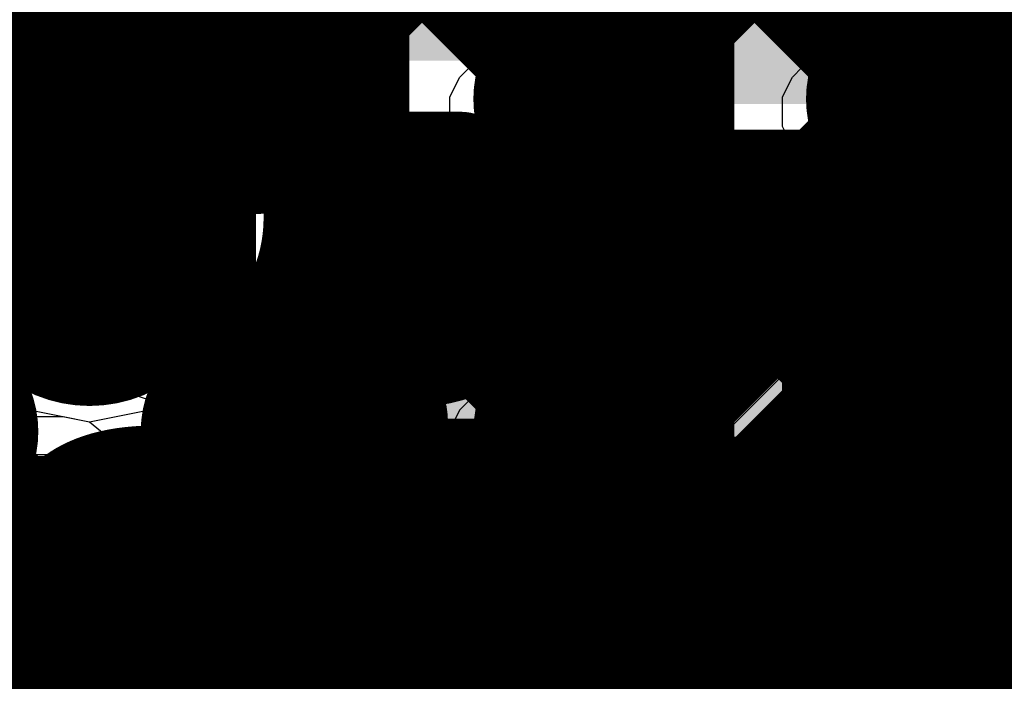
# Model space of a CAD drawing. Units: millimetres. Extents: x -1 to 151, y -3 to 70.
# Drawn here: x 89 to 91, y 23 to 25 of the extents above; entities that cross this region are included whole.
import ezdxf

# ---------------------------------------------------------------- set-up
doc = ezdxf.new("R2010")
doc.units = ezdxf.units.MM
for name, color, linetype in [('BottomLayer', 5, 'Continuous'), ('BottomPaste', 16, 'Continuous'), ('BottomSolder', 6, 'Continuous'), ('ConnectLayer', 7, 'Continuous'), ('InternalPlane1', 76, 'Continuous'), ('InternalPlane2', 16, 'Continuous'), ('Mechanical13', 56, 'Continuous'), ('Mechanical15', 56, 'Continuous'), ('Mechanical46', 56, 'Continuous'), ('MidLayer1', 16, 'Continuous'), ('MidLayer2', 76, 'Continuous'), ('MultiLayer', 9, 'Continuous'), ('TopLayer', 1, 'Continuous'), ('TopOverlay', 2, 'Continuous'), ('TopPaste', 8, 'Continuous'), ('TopSolder', 216, 'Continuous'), ('ViaHoleLayer', 16, 'Continuous')]:
    doc.layers.add(name, color=color, linetype=linetype)

# ---------------------------------------------------------------- blocks, each defined once
blk = doc.blocks.new('BGA418_14R00X14R00X1R24_B_38')
at = {"layer": 'BottomLayer', "const_width": 0.1499997}
for points in [[(-2.02500738, 1.9500088, 1), (-1.87501022, 1.9500088, 1)], [(-1.37499598, 1.9500088, 1), (-1.22499882, 1.9500088, 1)], [(-0.72500998, 1.9500088, 1), (-0.57501282, 1.9500088, 1)], [(-2.02500738, 1.2999974, 1), (-1.87501022, 1.2999974, 1)], [(-1.37499598, 1.2999974, 1), (-1.22499882, 1.2999974, 1)], [(-0.72500998, 1.2999974, 1), (-0.57501282, 1.2999974, 1)]]:
    blk.add_lwpolyline(points, format="xyb", close=True, dxfattribs=at)
at = {"layer": 'BottomPaste', "const_width": 0.1499997}
for points in [[(-2.02500738, 1.9500088, 1), (-1.87501022, 1.9500088, 1)], [(-1.37499598, 1.9500088, 1), (-1.22499882, 1.9500088, 1)], [(-0.72500998, 1.9500088, 1), (-0.57501282, 1.9500088, 1)], [(-2.02500738, 1.2999974, 1), (-1.87501022, 1.2999974, 1)], [(-1.37499598, 1.2999974, 1), (-1.22499882, 1.2999974, 1)], [(-0.72500998, 1.2999974, 1), (-0.57501282, 1.2999974, 1)]]:
    blk.add_lwpolyline(points, format="xyb", close=True, dxfattribs=at)
at = {"layer": 'BottomSolder', "const_width": 0.22500082}
for points in [[(-2.06250794, 2.5999948, 1), (-1.83750966, 2.5999948, 1)], [(-1.41249654, 2.5999948, 1), (-1.18749826, 2.5999948, 1)], [(-0.76251054, 2.5999948, 1), (-0.53751226, 2.5999948, 1)], [(-0.11249914, 2.5999948, 1), (0.11249914, 2.5999948, 1)], [(-2.06250794, 1.9500088, 1), (-1.83750966, 1.9500088, 1)], [(-1.41249654, 1.9500088, 1), (-1.18749826, 1.9500088, 1)], [(-0.76251054, 1.9500088, 1), (-0.53751226, 1.9500088, 1)], [(-0.11249914, 1.9500088, 1), (0.11249914, 1.9500088, 1)], [(-2.06250794, 1.2999974, 1), (-1.83750966, 1.2999974, 1)], [(-1.41249654, 1.2999974, 1), (-1.18749826, 1.2999974, 1)], [(-0.76251054, 1.2999974, 1), (-0.53751226, 1.2999974, 1)], [(-0.11249914, 1.2999974, 1), (0.11249914, 1.2999974, 1)]]:
    blk.add_lwpolyline(points, format="xyb", close=True, dxfattribs=at)
at = {"layer": 'Mechanical46'}
for p, q in [((-0.51457352, 2.35601256), (-0.51457352, 2.7623262)), ((-0.23402544, 2.35601256), (-0.23402544, 2.7623262)), ((-0.33076642, 2.43340636), (-0.29206952, 2.41405918)), ((-0.29206952, 2.41405918), (-0.23402544, 2.35601256)), ((-0.6500113999999999, 2.35601256), (-0.37913564, 2.35601256)), ((-1.9673062, 1.86856116), (-2.16078816, 2.2748748)), ((-1.9500088, 1.86856116), (-1.9500088, 2.2748748)), ((-1.81457092, 2.06204312), (-1.67913304, 2.2748748)), ((-1.49145498, 2.2748748), (-1.54949906, 2.25552762)), ((-1.41406118, 2.2748748), (-1.49145498, 2.2748748)), ((-1.3560171, 2.25552762), (-1.41406118, 2.2748748)), ((-1.2999974, 1.86856116), (-1.2999974, 2.2748748)), ((-1.16455952, 2.06204312), (-1.02912164, 2.2748748)), ((-0.8414435800000001, 2.2748748), (-0.8994876599999999, 2.25552762)), ((-0.8027466799999999, 2.2748748), (-0.8414435800000001, 2.2748748)), ((-0.7447026, 2.25552762), (-0.8027466799999999, 2.2748748)), ((-1.54949906, 2.25552762), (-1.56884878, 2.2361779)), ((-1.33666992, 2.2361779), (-1.3560171, 2.25552762)), ((-0.8994876599999999, 2.25552762), (-0.9188373799999999, 2.21683072)), ((-0.7060057, 2.197481), (-0.7447026, 2.25552762)), ((-1.56884878, 2.2361779), (-1.58819596, 2.197481)), ((-1.3173202, 2.197481), (-1.33666992, 2.2361779)), ((-1.58819596, 2.197481), (-1.58819596, 2.13943692)), ((-1.3173202, 2.13943692), (-1.3173202, 2.197481)), ((-0.6866585199999999, 2.10074002), (-0.7060057, 2.197481)), ((-1.58819596, 2.13943692), (-1.56884878, 2.10074002)), ((-1.33666992, 2.10074002), (-1.3173202, 2.13943692)), ((-0.8220964, 2.12008974), (-0.88014048, 2.10074002)), ((-0.8027466799999999, 2.12008974), (-0.8220964, 2.12008974)), ((-0.7447026, 2.10074002), (-0.8027466799999999, 2.12008974)), ((-1.56884878, 2.10074002), (-1.53015188, 2.06204312)), ((-1.37536428, 2.06204312), (-1.33666992, 2.10074002)), ((-0.88014048, 2.10074002), (-0.9188373799999999, 2.06204312)), ((-0.7060057, 2.06204312), (-0.7447026, 2.10074002)), ((-0.6866585199999999, 2.00399904), (-0.6866585199999999, 2.10074002)), ((-0.6500113999999999, 1.70600116), (-0.6500113999999999, 2.1123148)), ((-0.51457352, 1.89948312), (-0.37913564, 2.1123148)), ((-0.19145758, 1.70600116), (-0.19145758, 2.1123148)), ((-1.77587402, 2.06204312), (-1.9500088, 2.06204312)), ((-1.71782994, 2.04269594), (-1.77587402, 2.06204312)), ((-1.53015188, 2.06204312), (-1.4721078, 2.04269594)), ((-1.4334109, 2.04269594), (-1.37536428, 2.06204312)), ((-1.12586262, 2.06204312), (-1.2999974, 2.06204312)), ((-1.06781854, 2.04269594), (-1.12586262, 2.06204312)), ((-0.9188373799999999, 2.06204312), (-0.93818456, 2.00399904)), ((-0.6866585199999999, 2.00399904), (-0.7060057, 2.06204312)), ((-1.69848276, 2.02334876), (-1.71782994, 2.04269594)), ((-1.51080216, 2.02334876), (-1.4334109, 2.04269594)), ((-1.4721078, 2.04269594), (-1.394714, 2.02334876)), ((-1.04847136, 2.02334876), (-1.06781854, 2.04269594)), ((-1.67913304, 1.98465186), (-1.69848276, 2.02334876)), ((-1.54949906, 2.00399904), (-1.51080216, 2.02334876)), ((-1.394714, 2.02334876), (-1.3560171, 2.00399904)), ((-1.02912164, 1.98465186), (-1.04847136, 2.02334876)), ((-1.56884878, 1.96530214), (-1.54949906, 2.00399904)), ((-1.3560171, 2.00399904), (-1.33666992, 1.96530214)), ((-0.93818456, 2.00399904), (-0.93818456, 1.98465186)), ((-0.7060057, 1.92660778), (-0.6866585199999999, 2.00399904)), ((-1.67913304, 1.94595496), (-1.67913304, 1.98465186)), ((-1.02912164, 1.94595496), (-1.02912164, 1.98465186)), ((-0.93818456, 1.98465186), (-0.9188373799999999, 1.92660778)), ((-1.56884878, 1.92660778), (-1.56884878, 1.96530214)), ((-1.33666992, 1.96530214), (-1.33666992, 1.92660778)), ((-1.69848276, 1.90725806), (-1.67913304, 1.94595496)), ((-1.04847136, 1.90725806), (-1.02912164, 1.94595496)), ((-1.54949906, 1.88791088), (-1.56884878, 1.92660778)), ((-1.33666992, 1.92660778), (-1.3560171, 1.88791088)), ((-0.9188373799999999, 1.92660778), (-0.88014048, 1.88791088)), ((-0.7447026, 1.88791088), (-0.7060057, 1.92660778)), ((-1.71782994, 1.88791088), (-1.69848276, 1.90725806)), ((-1.06781854, 1.88791088), (-1.04847136, 1.90725806)), ((-1.77587402, 1.86856116), (-1.71782994, 1.88791088)), ((-1.49145498, 1.86856116), (-1.54949906, 1.88791088)), ((-1.3560171, 1.88791088), (-1.41406118, 1.86856116)), ((-1.12586262, 1.86856116), (-1.06781854, 1.88791088)), ((-0.88014048, 1.88791088), (-0.8220964, 1.86856116)), ((-0.8027466799999999, 1.86856116), (-0.7447026, 1.88791088)), ((-0.47587662, 1.89948312), (-0.6500113999999999, 1.89948312)), ((-0.4178325399999999, 1.88013594), (-0.47587662, 1.89948312)), ((-2.23818196, 1.86856116), (-1.9673062, 1.86856116)), ((-1.9500088, 1.86856116), (-1.77587402, 1.86856116)), ((-1.41406118, 1.86856116), (-1.49145498, 1.86856116)), ((-1.2999974, 1.86856116), (-1.12586262, 1.86856116)), ((-0.8220964, 1.86856116), (-0.8027466799999999, 1.86856116)), ((-0.39848536, 1.86078876), (-0.4178325399999999, 1.88013594)), ((-0.37913564, 1.82209186), (-0.39848536, 1.86078876)), ((-0.37913564, 1.78339496), (-0.37913564, 1.82209186)), ((-0.39848536, 1.74469806), (-0.37913564, 1.78339496)), ((-0.28819856, 1.78339496), (-0.24950166, 1.76404778)), ((-0.24950166, 1.76404778), (-0.19145758, 1.70600116)), ((-0.4178325399999999, 1.72535088), (-0.39848536, 1.74469806)), ((-0.47587662, 1.70600116), (-0.4178325399999999, 1.72535088)), ((-0.6500113999999999, 1.70600116), (-0.47587662, 1.70600116)), ((-1.9673062, 1.21857516), (-2.16078816, 1.6248888)), ((-1.9500088, 1.21857516), (-1.9500088, 1.6248888)), ((-1.49145498, 1.6248888), (-1.54949906, 1.60554162)), ((-1.41406118, 1.6248888), (-1.49145498, 1.6248888)), ((-1.3560171, 1.60554162), (-1.41406118, 1.6248888)), ((-1.2999974, 1.21857516), (-1.2999974, 1.6248888)), ((-0.8414435800000001, 1.6248888), (-0.8994876599999999, 1.60554162)), ((-0.8027466799999999, 1.6248888), (-0.8414435800000001, 1.6248888)), ((-0.7447026, 1.60554162), (-0.8027466799999999, 1.6248888)), ((-1.54949906, 1.60554162), (-1.56884878, 1.5861919)), ((-1.33666992, 1.5861919), (-1.3560171, 1.60554162)), ((-0.8994876599999999, 1.60554162), (-0.9188373799999999, 1.56684472)), ((-0.7060057, 1.547495), (-0.7447026, 1.60554162)), ((-1.56884878, 1.5861919), (-1.58819596, 1.547495)), ((-1.3173202, 1.547495), (-1.33666992, 1.5861919)), ((-1.58819596, 1.547495), (-1.58819596, 1.48945092)), ((-1.3173202, 1.48945092), (-1.3173202, 1.547495)), ((-0.6866585199999999, 1.45075402), (-0.7060057, 1.547495)), ((-1.58819596, 1.48945092), (-1.56884878, 1.45075402)), ((-1.33666992, 1.45075402), (-1.3173202, 1.48945092)), ((-0.8220964, 1.47010374), (-0.88014048, 1.45075402)), ((-0.8027466799999999, 1.47010374), (-0.8220964, 1.47010374)), ((-0.7447026, 1.45075402), (-0.8027466799999999, 1.47010374)), ((-0.6500113999999999, 1.05601516), (-0.6500113999999999, 1.4623288)), ((-0.19145758, 1.05601516), (-0.19145758, 1.4623288)), ((-1.56884878, 1.45075402), (-1.53015188, 1.41205712)), ((-1.37536428, 1.41205712), (-1.33666992, 1.45075402)), ((-0.88014048, 1.45075402), (-0.9188373799999999, 1.41205712)), ((-0.7060057, 1.41205712), (-0.7447026, 1.45075402)), ((-0.6866585199999999, 1.35401304), (-0.6866585199999999, 1.45075402)), ((-1.9500088, 1.43140684), (-1.77587402, 1.43140684)), ((-1.77587402, 1.43140684), (-1.71782994, 1.41205712)), ((-1.2999974, 1.43140684), (-1.12586262, 1.43140684)), ((-1.12586262, 1.43140684), (-1.06781854, 1.41205712)), ((-1.71782994, 1.41205712), (-1.69848276, 1.39270994)), ((-1.53015188, 1.41205712), (-1.4721078, 1.39270994)), ((-1.4334109, 1.39270994), (-1.37536428, 1.41205712)), ((-1.06781854, 1.41205712), (-1.04847136, 1.39270994)), ((-0.9188373799999999, 1.41205712), (-0.93818456, 1.35401304)), ((-0.6866585199999999, 1.35401304), (-0.7060057, 1.41205712)), ((-1.69848276, 1.39270994), (-1.67913304, 1.35401304)), ((-1.51080216, 1.37336276), (-1.4334109, 1.39270994)), ((-1.4721078, 1.39270994), (-1.394714, 1.37336276)), ((-1.04847136, 1.39270994), (-1.02912164, 1.35401304)), ((-1.54949906, 1.35401304), (-1.51080216, 1.37336276)), ((-1.394714, 1.37336276), (-1.3560171, 1.35401304)), ((-1.67913304, 1.35401304), (-1.67913304, 1.29596896)), ((-1.56884878, 1.31531614), (-1.54949906, 1.35401304)), ((-1.3560171, 1.35401304), (-1.33666992, 1.31531614)), ((-1.02912164, 1.35401304), (-1.02912164, 1.29596896)), ((-0.93818456, 1.35401304), (-0.93818456, 1.33466586)), ((-0.7060057, 1.27662178), (-0.6866585199999999, 1.35401304)), ((-0.93818456, 1.33466586), (-0.9188373799999999, 1.27662178)), ((-1.56884878, 1.27662178), (-1.56884878, 1.31531614)), ((-1.33666992, 1.31531614), (-1.33666992, 1.27662178)), ((-1.67913304, 1.29596896), (-1.69848276, 1.25727206)), ((-1.02912164, 1.29596896), (-1.04847136, 1.25727206)), ((-1.54949906, 1.23792488), (-1.56884878, 1.27662178)), ((-1.33666992, 1.27662178), (-1.3560171, 1.23792488)), ((-0.9188373799999999, 1.27662178), (-0.88014048, 1.23792488)), ((-0.7447026, 1.23792488), (-0.7060057, 1.27662178)), ((-1.69848276, 1.25727206), (-1.71782994, 1.23792488)), ((-1.04847136, 1.25727206), (-1.06781854, 1.23792488)), ((-0.6500113999999999, 1.26884684), (-0.47587662, 1.26884684)), ((-0.47587662, 1.26884684), (-0.4178325399999999, 1.24949712)), ((-1.71782994, 1.23792488), (-1.77587402, 1.21857516)), ((-1.49145498, 1.21857516), (-1.54949906, 1.23792488)), ((-1.3560171, 1.23792488), (-1.41406118, 1.21857516)), ((-1.06781854, 1.23792488), (-1.12586262, 1.21857516)), ((-0.88014048, 1.23792488), (-0.8220964, 1.21857516)), ((-0.8027466799999999, 1.21857516), (-0.7447026, 1.23792488)), ((-0.4178325399999999, 1.24949712), (-0.39848536, 1.23014994)), ((-2.23818196, 1.21857516), (-1.9673062, 1.21857516)), ((-1.77587402, 1.21857516), (-1.9500088, 1.21857516)), ((-1.41406118, 1.21857516), (-1.49145498, 1.21857516)), ((-1.12586262, 1.21857516), (-1.2999974, 1.21857516)), ((-0.8220964, 1.21857516), (-0.8027466799999999, 1.21857516)), ((-0.39848536, 1.23014994), (-0.37913564, 1.19145304)), ((-0.37913564, 1.19145304), (-0.37913564, 1.13340896))]:
    blk.add_line(p, q, dxfattribs=at)
blk = doc.blocks.new('CAPC1005X_219')
at = {"layer": 'Mechanical13', "const_width": 0.0999998}
for points in [[(0.55000144, 0.30000194), (-0.5499989, 0.30000194)], [(-0.5499989, -0.29999686), (-0.5499989, 0.30000194)], [(0.55000144, -0.29999686), (0.55000144, 0.30000194)], [(0.55000144, -0.29999686), (-0.5499989, -0.29999686)]]:
    blk.add_lwpolyline(points, dxfattribs=at)
at = {"layer": 'Mechanical13', "const_width": 0.0499999}
for points in [[(-0.57499758, 0.30000194, 1), (-0.52500022, 0.30000194, 1)], [(-0.57499758, 0.30000194, 1), (-0.52500022, 0.30000194, 1)], [(0.52500276, 0.30000194, 1), (0.57500012, 0.30000194, 1)], [(0.52500276, 0.30000194, 1), (0.57500012, 0.30000194, 1)], [(-0.57499758, -0.29999686, 1), (-0.52500022, -0.29999686, 1)], [(-0.57499758, -0.29999686, 1), (-0.52500022, -0.29999686, 1)], [(0.52500276, -0.29999686, 1), (0.57500012, -0.29999686, 1)], [(0.52500276, -0.29999686, 1), (0.57500012, -0.29999686, 1)]]:
    blk.add_lwpolyline(points, format="xyb", close=True, dxfattribs=at)
at = {"layer": 'Mechanical15', "const_width": 0.0999998}
for points in [[(0.90000074, 0.35000184), (-0.8999982, 0.35000184)], [(-0.8999982, -0.34999676), (-0.8999982, 0.35000184)], [(0.90000074, -0.34999676), (0.90000074, 0.35000184)], [(0, -0.29999686), (0, 0.30000194)], [(0.30000194, 2.54e-06), (-0.2999994, 2.54e-06)], [(0.90000074, -0.34999676), (-0.8999982, -0.34999676)]]:
    blk.add_lwpolyline(points, dxfattribs=at)
at = {"layer": 'Mechanical15', "const_width": 0.0499999}
for points in [[(-0.9249968799999999, 0.35000184, 1), (-0.87499952, 0.35000184, 1)], [(-0.9249968799999999, 0.35000184, 1), (-0.87499952, 0.35000184, 1)], [(0.8750020599999999, 0.35000184, 1), (0.9249994199999999, 0.35000184, 1)], [(0.8750020599999999, 0.35000184, 1), (0.9249994199999999, 0.35000184, 1)], [(-0.02499868, 0.30000194, 1), (0.02499868, 0.30000194, 1)], [(-0.32499808, 2.54e-06, 1), (-0.27500072, 2.54e-06, 1)], [(0.27500326, 2.54e-06, 1), (0.32500062, 2.54e-06, 1)], [(-0.02499868, -0.29999686, 1), (0.02499868, -0.29999686, 1)], [(-0.9249968799999999, -0.34999676, 1), (-0.87499952, -0.34999676, 1)], [(-0.9249968799999999, -0.34999676, 1), (-0.87499952, -0.34999676, 1)], [(0.8750020599999999, -0.34999676, 1), (0.9249994199999999, -0.34999676, 1)], [(0.8750020599999999, -0.34999676, 1), (0.9249994199999999, -0.34999676, 1)]]:
    blk.add_lwpolyline(points, format="xyb", close=True, dxfattribs=at)
at = {"layer": 'TopLayer'}
for points in [[(-0.2499995, -0.2499995), (-0.2499995, 0.2499995), (-0.7499985, -0.2499995), (-0.7499985, 0.2499995)], [(0.7499985, -0.2499995), (0.7499985, 0.2499995), (0.2499995, -0.2499995), (0.2499995, 0.2499995)]]:
    blk.add_solid(points, dxfattribs=at)
at = {"layer": 'TopOverlay', "const_width": 0.1999996}
blk.add_lwpolyline([(0, -0.1499997), (0, 0.1499997)], dxfattribs=at)
at = {"layer": 'TopOverlay', "const_width": 0.0999998}
for points in [[(-0.0499999, 0.1499997, 1), (0.0499999, 0.1499997, 1)], [(-0.0499999, -0.1499997, 1), (0.0499999, -0.1499997, 1)]]:
    blk.add_lwpolyline(points, format="xyb", close=True, dxfattribs=at)
at = {"layer": 'TopPaste'}
for points in [[(-0.2499995, -0.2499995), (-0.2499995, 0.2499995), (-0.7499985, -0.2499995), (-0.7499985, 0.2499995)], [(0.7499985, -0.2499995), (0.7499985, 0.2499995), (0.2499995, -0.2499995), (0.2499995, 0.2499995)]]:
    blk.add_solid(points, dxfattribs=at)
at = {"layer": 'TopSolder'}
for points in [[(-0.1999996, -0.2999994), (-0.1999996, 0.2999994), (-0.7999984, -0.2999994), (-0.7999984, 0.2999994)], [(0.7999984, -0.2999994), (0.7999984, 0.2999994), (0.1999996, -0.2999994), (0.1999996, 0.2999994)]]:
    blk.add_solid(points, dxfattribs=at)
blk = doc.blocks.new('CAPC1207L_220')
at = {"layer": 'Mechanical13', "const_width": 0.0999998}
for points in [[(0.55000144, 0.30000194), (-0.5499989, 0.30000194)], [(-0.5499989, -0.29999686), (-0.5499989, 0.30000194)], [(0.55000144, -0.29999686), (0.55000144, 0.30000194)], [(0.55000144, -0.29999686), (-0.5499989, -0.29999686)]]:
    blk.add_lwpolyline(points, dxfattribs=at)
at = {"layer": 'Mechanical13', "const_width": 0.0499999}
for points in [[(-0.57499758, 0.30000194, 1), (-0.52500022, 0.30000194, 1)], [(-0.57499758, 0.30000194, 1), (-0.52500022, 0.30000194, 1)], [(0.52500276, 0.30000194, 1), (0.57500012, 0.30000194, 1)], [(0.52500276, 0.30000194, 1), (0.57500012, 0.30000194, 1)], [(-0.57499758, -0.29999686, 1), (-0.52500022, -0.29999686, 1)], [(-0.57499758, -0.29999686, 1), (-0.52500022, -0.29999686, 1)], [(0.52500276, -0.29999686, 1), (0.57500012, -0.29999686, 1)], [(0.52500276, -0.29999686, 1), (0.57500012, -0.29999686, 1)]]:
    blk.add_lwpolyline(points, format="xyb", close=True, dxfattribs=at)
at = {"layer": 'Mechanical15', "const_width": 0.0999998}
for points in [[(0.90000074, 0.4499991), (-0.8999982, 0.4499991)], [(-0.8999982, -0.4499991), (-0.8999982, 0.4499991)], [(0.90000074, -0.4499991), (0.90000074, 0.4499991)], [(0, -0.29999686), (0, 0.30000194)], [(0.30000194, 2.54e-06), (-0.2999994, 2.54e-06)], [(0.90000074, -0.4499991), (-0.8999982, -0.4499991)]]:
    blk.add_lwpolyline(points, dxfattribs=at)
at = {"layer": 'Mechanical15', "const_width": 0.0499999}
for points in [[(-0.9249968799999999, 0.4499991, 1), (-0.87499952, 0.4499991, 1)], [(-0.9249968799999999, 0.4499991, 1), (-0.87499952, 0.4499991, 1)], [(0.8750020599999999, 0.4499991, 1), (0.9249994199999999, 0.4499991, 1)], [(0.8750020599999999, 0.4499991, 1), (0.9249994199999999, 0.4499991, 1)], [(-0.02499868, 0.30000194, 1), (0.02499868, 0.30000194, 1)], [(-0.32499808, 2.54e-06, 1), (-0.27500072, 2.54e-06, 1)], [(0.27500326, 2.54e-06, 1), (0.32500062, 2.54e-06, 1)], [(-0.02499868, -0.29999686, 1), (0.02499868, -0.29999686, 1)], [(-0.9249968799999999, -0.4499991, 1), (-0.87499952, -0.4499991, 1)], [(-0.9249968799999999, -0.4499991, 1), (-0.87499952, -0.4499991, 1)], [(0.8750020599999999, -0.4499991, 1), (0.9249994199999999, -0.4499991, 1)], [(0.8750020599999999, -0.4499991, 1), (0.9249994199999999, -0.4499991, 1)]]:
    blk.add_lwpolyline(points, format="xyb", close=True, dxfattribs=at)
at = {"layer": 'TopLayer'}
for points in [[(-0.1999996, -0.34999676), (-0.1999996, 0.35000184), (-0.7999984, -0.34999676), (-0.7999984, 0.35000184)], [(0.8000009399999999, -0.34999676), (0.8000009399999999, 0.35000184), (0.20000214, -0.34999676), (0.20000214, 0.35000184)]]:
    blk.add_solid(points, dxfattribs=at)
at = {"layer": 'TopOverlay', "const_width": 0.1999996}
blk.add_lwpolyline([(0, -0.29999686), (0, 0.30000194)], dxfattribs=at)
at = {"layer": 'TopOverlay', "const_width": 0.0999998}
for points in [[(-0.0499999, 0.30000194, 1), (0.0499999, 0.30000194, 1)], [(-0.0499999, -0.29999686, 1), (0.0499999, -0.29999686, 1)]]:
    blk.add_lwpolyline(points, format="xyb", close=True, dxfattribs=at)
at = {"layer": 'TopPaste'}
for points in [[(-0.1999996, -0.34999676), (-0.1999996, 0.35000184), (-0.7999984, -0.34999676), (-0.7999984, 0.35000184)], [(0.8000009399999999, -0.34999676), (0.8000009399999999, 0.35000184), (0.20000214, -0.34999676), (0.20000214, 0.35000184)]]:
    blk.add_solid(points, dxfattribs=at)
at = {"layer": 'TopSolder'}
for points in [[(-0.1499997, -0.3999966599999999), (-0.1499997, 0.40000174), (-0.8499983, -0.3999966599999999), (-0.8499983, 0.40000174)], [(0.8500008399999999, -0.3999966599999999), (0.8500008399999999, 0.40000174), (0.15000224, -0.3999966599999999), (0.15000224, 0.40000174)]]:
    blk.add_solid(points, dxfattribs=at)

msp = doc.modelspace()

# ---------------------------------------------------------------- linework, layer by layer
at = {"layer": 'BottomLayer'}
for points, const_width in [([(89.06455136, 24.8603389, 1), (89.26455096, 24.8603389, 1)], 0.1999996), ([(89.4270627, 24.5353459, 1), (89.55206118, 24.5353459, 1)], 0.12499848), ([(89.4270627, 24.5353459, 1), (89.55206118, 24.5353459, 1)], 0.12499848), ([(89.42716429999999, 24.5353459, 1), (89.55216277999999, 24.5353459, 1)], 0.12499848), ([(89.42752498, 24.5350157, 1), (89.55252346, 24.5350157, 1)], 0.12499848), ([(89.42752498, 24.53500046, 1), (89.55252346, 24.53500046, 1)], 0.12499848), ([(89.42752498, 24.53500046, 1), (89.55252346, 24.53500046, 1)], 0.12499848), ([(90.0764899, 24.5353459, 1), (90.20148838, 24.5353459, 1)], 0.12499848), ([(90.0764899, 24.5353459, 1), (90.20148838, 24.5353459, 1)], 0.12499848), ([(90.07707409999999, 24.5353459, 1), (90.20207257999999, 24.5353459, 1)], 0.12499848), ([(90.07707409999999, 24.5353459, 1), (90.20207257999999, 24.5353459, 1)], 0.12499848), ([(90.07712744, 24.53539924, 1), (90.20212592, 24.53539924, 1)], 0.12499848), ([(90.07712744, 24.53539924, 1), (90.20212592, 24.53539924, 1)], 0.12499848), ([(90.07712744, 24.53539924, 1), (90.20212592, 24.53539924, 1)], 0.12499848), ([(90.07712744, 24.53539924, 1), (90.20212592, 24.53539924, 1)], 0.12499848), ([(90.07751097999999, 24.5350157, 1), (90.20250945999999, 24.5350157, 1)], 0.12499848), ([(90.07751097999999, 24.5350157, 1), (90.20250945999999, 24.5350157, 1)], 0.12499848), ([(90.07751097999999, 24.53488362, 1), (90.20250945999999, 24.53488362, 1)], 0.12499848), ([(90.07751097999999, 24.53488362, 1), (90.20250945999999, 24.53488362, 1)], 0.12499848), ([(90.7270347, 24.5353967, 1), (90.85203318, 24.5353967, 1)], 0.12499848), ([(90.72706009999999, 24.5353459, 1), (90.85205857999999, 24.5353459, 1)], 0.12499848), ([(90.72706009999999, 24.5353459, 1), (90.85205857999999, 24.5353459, 1)], 0.12499848), ([(90.72706009999999, 24.5353459, 1), (90.85205857999999, 24.5353459, 1)], 0.12499848), ([(90.7271109, 24.5353967, 1), (90.85210938, 24.5353967, 1)], 0.12499848), ([(90.7271109, 24.5353967, 1), (90.85210938, 24.5353967, 1)], 0.12499848), ([(90.7271109, 24.5353967, 1), (90.85210938, 24.5353967, 1)], 0.12499848), ([(90.7271109, 24.5353967, 1), (90.85210938, 24.5353967, 1)], 0.12499848), ([(89.06501364, 24.2100227, 1), (89.26501323999999, 24.2100227, 1)], 0.1999996), ([(89.71545429999999, 24.20977886, 1), (89.9154539, 24.20977886, 1)], 0.1999996), ([(91.01709254, 24.2079145, 1), (91.21709213999999, 24.2079145, 1)], 0.1999996), ([(89.10251419999999, 24.2100227, 1), (89.22751267999999, 24.2100227, 1)], 0.12499848), ([(89.75182709999999, 24.2106831, 1), (89.87682557999999, 24.2106831, 1)], 0.12499848), ([(89.75182709999999, 24.2106831, 1), (89.87682557999999, 24.2106831, 1)], 0.12499848), ([(89.75182709999999, 24.2100989, 1), (89.87682557999999, 24.2100989, 1)], 0.12499848), ([(89.75182709999999, 24.2100989, 1), (89.87682557999999, 24.2100989, 1)], 0.12499848), ([(89.75183471999999, 24.21069072, 1), (89.8768332, 24.21069072, 1)], 0.12499848), ([(89.75183471999999, 24.21069072, 1), (89.8768332, 24.21069072, 1)], 0.12499848), ([(89.75183471999999, 24.21069072, 1), (89.8768332, 24.21069072, 1)], 0.12499848), ([(89.75183471999999, 24.21069072, 1), (89.8768332, 24.21069072, 1)], 0.12499848), ([(90.4020544, 24.2103402, 1), (90.52705288, 24.2103402, 1)], 0.12499848), ([(90.4020544, 24.2103402, 1), (90.52705288, 24.2103402, 1)], 0.12499848), ([(90.4020544, 24.2103402, 1), (90.52705288, 24.2103402, 1)], 0.12499848), ([(90.4020544, 24.2103402, 1), (90.52705288, 24.2103402, 1)], 0.12499848), ([(89.42648611999999, 23.8855504, 1), (89.5514846, 23.8855504, 1)], 0.12499848), ([(89.42688236, 23.88515416, 1), (89.55188084, 23.88515416, 1)], 0.12499848), ([(89.42688236, 23.88515416, 1), (89.55188084, 23.88515416, 1)], 0.12499848), ([(89.42688236, 23.88515416, 1), (89.55188084, 23.88515416, 1)], 0.12499848), ([(89.42688236, 23.88515416, 1), (89.55188084, 23.88515416, 1)], 0.12499848), ([(89.42716429999999, 23.8853345, 1), (89.55216277999999, 23.8853345, 1)], 0.12499848), ([(90.07704869999999, 23.8853345, 1), (90.20204718, 23.8853345, 1)], 0.12499848), ([(90.07704869999999, 23.8853345, 1), (90.20204718, 23.8853345, 1)], 0.12499848), ([(90.07712489999999, 23.8853345, 1), (90.20212337999999, 23.8853345, 1)], 0.12499848), ([(90.07712489999999, 23.8853345, 1), (90.20212337999999, 23.8853345, 1)], 0.12499848), ([(90.07751097999999, 23.88579678, 1), (90.20250945999999, 23.88579678, 1)], 0.12499848), ([(90.07751097999999, 23.88579678, 1), (90.20250945999999, 23.88579678, 1)], 0.12499848), ([(90.07751097999999, 23.88501446, 1), (90.20250945999999, 23.88501446, 1)], 0.12499848), ([(90.07751097999999, 23.88501446, 1), (90.20250945999999, 23.88501446, 1)], 0.12499848), ([(90.07751097999999, 23.88501446, 1), (90.20250945999999, 23.88501446, 1)], 0.12499848), ([(90.07751097999999, 23.8850043, 1), (90.20250945999999, 23.8850043, 1)], 0.12499848), ([(90.72700929999999, 23.8853345, 1), (90.85200778, 23.8853345, 1)], 0.12499848), ([(90.72700929999999, 23.8853345, 1), (90.85200778, 23.8853345, 1)], 0.12499848), ([(90.7270347, 23.8854107, 1), (90.85203318, 23.8854107, 1)], 0.12499848), ([(90.72706009999999, 23.8853345, 1), (90.85205857999999, 23.8853345, 1)], 0.12499848), ([(90.72706009999999, 23.8853345, 1), (90.85205857999999, 23.8853345, 1)], 0.12499848), ([(90.72706009999999, 23.8853345, 1), (90.85205857999999, 23.8853345, 1)], 0.12499848), ([(90.72746649999999, 23.8853345, 1), (90.85246498, 23.8853345, 1)], 0.12499848), ([(90.72746649999999, 23.8853345, 1), (90.85246498, 23.8853345, 1)], 0.12499848), ([(90.7320893, 23.8854107, 1), (90.85708778, 23.8854107, 1)], 0.12499848), ([(90.7320893, 23.8854107, 1), (90.85708778, 23.8854107, 1)], 0.12499848), ([(89.71354675999999, 23.5609892, 1), (89.91354636, 23.5609892, 1)], 0.1999996), ([(89.06411194, 23.5607733, 1), (89.26411153999999, 23.5607733, 1)], 0.1999996), ([(90.36456654, 23.5603923, 1), (90.56456614, 23.5603923, 1)], 0.1999996), ([(91.01564474, 23.5596557, 1), (91.21564434, 23.5596557, 1)], 0.1999996), ([(89.1016125, 23.5607733, 1), (89.22661097999999, 23.5607733, 1)], 0.12499848), ([(89.1020697, 23.5603415, 1), (89.22706818, 23.5603415, 1)], 0.12499848), ([(89.1020697, 23.5603415, 1), (89.22706818, 23.5603415, 1)], 0.12499848), ([(89.1020697, 23.5603415, 1), (89.22706818, 23.5603415, 1)], 0.12499848), ([(89.1020697, 23.5603415, 1), (89.22706818, 23.5603415, 1)], 0.12499848), ([(89.75104732, 23.5609892, 1), (89.8760458, 23.5609892, 1)], 0.12499848), ([(89.75182709999999, 23.5606717, 1), (89.87682557999999, 23.5606717, 1)], 0.12499848), ([(89.75182709999999, 23.5606717, 1), (89.87682557999999, 23.5606717, 1)], 0.12499848), ([(89.75182709999999, 23.5605701, 1), (89.87682557999999, 23.5605701, 1)], 0.12499848), ([(89.75182709999999, 23.5601129, 1), (89.87682557999999, 23.5601129, 1)], 0.12499848), ([(89.75182709999999, 23.5601129, 1), (89.87682557999999, 23.5601129, 1)], 0.12499848), ([(89.75182709999999, 23.5601129, 1), (89.87682557999999, 23.5601129, 1)], 0.12499848), ([(89.7523859, 23.5606717, 1), (89.87738438, 23.5606717, 1)], 0.12499848), ([(89.7523859, 23.5606717, 1), (89.87738438, 23.5606717, 1)], 0.12499848), ([(90.4020671, 23.5603923, 1), (90.52706558, 23.5603923, 1)], 0.12499848), ([(90.4020671, 23.5603923, 1), (90.52706558, 23.5603923, 1)], 0.12499848), ([(90.4020671, 23.5603923, 1), (90.52706558, 23.5603923, 1)], 0.12499848), ([(90.4020671, 23.5603923, 1), (90.52706558, 23.5603923, 1)], 0.12499848), ([(90.4020671, 23.55998082, 1), (90.52706558, 23.55998082, 1)], 0.12499848), ([(90.4020671, 23.55998082, 1), (90.52706558, 23.55998082, 1)], 0.12499848), ([(89.78932766, 23.5606717, 1), (89.83932501999999, 23.5606717, 1)], 0.0499999), ([(89.78932766, 23.5605701, 1), (89.83932501999999, 23.5605701, 1)], 0.0499999)]:
    msp.add_lwpolyline(points, format="xyb", close=True, dxfattribs=dict(at, const_width=const_width))
for points, const_width in [([(88.83955053999999, 24.5362095), (89.16411174, 24.8607707)], 0.2499995), ([(89.48956194, 24.5353459), (89.81455494, 24.8603389)], 0.2499995), ([(89.81462098, 24.86040494), (90.13962668, 24.53539924)], 0.2499995), ([(90.13962668, 24.53539924), (90.46456634, 24.8603389)], 0.2499995), ([(90.46456634, 24.8603389), (90.78955934, 24.5353459)], 0.2499995), ([(90.78961014, 24.5353967), (91.11432373999999, 24.8601103)], 0.2499995), ([(88.84002044, 24.5350157), (89.16501344, 24.2100227)], 0.2499995), ([(89.48956194, 24.5353459), (89.48966354, 24.5353459)], 0.2499995), ([(89.49002422, 24.53500046), (89.49002422, 24.5350157)], 0.2499995), ([(89.49002422, 24.53500046), (89.81433395999998, 24.21069072)], 0.2499995), ([(89.81433395999998, 24.21069072), (90.13898913999999, 24.5353459)], 0.2499995), ([(90.13898913999999, 24.5353459), (90.13957334, 24.5353459)], 0.2499995), ([(90.13957334, 24.5353459), (90.13962668, 24.53539924)], 0.2499995), ([(90.13962668, 24.53539924), (90.14001022, 24.5350157)], 0.2499995), ([(90.14001022, 24.53488362), (90.14001022, 24.5350157)], 0.2499995), ([(90.14001022, 24.53488362), (90.46455363999999, 24.2103402)], 0.2499995), ([(90.46455363999999, 24.2103402), (90.78955934, 24.5353459)], 0.2499995), ([(90.78953394, 24.5353967), (90.78961014, 24.5353967)], 0.2499995), ([(90.78955934, 24.5353459), (90.78961014, 24.5353967)], 0.2499995), ([(90.78961014, 24.5353967), (91.11709234, 24.2079145)], 0.2499995), ([(89.48938159999999, 23.88515416), (89.81432634, 24.2100989)], 0.2499995), ([(89.81432634, 24.2106831), (89.81433395999998, 24.21069072)], 0.2499995), ([(89.81432634, 24.2100989), (89.81432634, 24.2106831)], 0.2499995), ([(89.81433395999998, 24.21069072), (90.14001022, 23.88501446)], 0.2499995), ([(90.14001022, 23.88579678), (90.46455363999999, 24.2103402)], 0.2499995), ([(90.46455363999999, 24.2103402), (90.78955934, 23.8853345)], 0.2499995), ([(90.79458853999999, 23.8854107), (91.11709234, 24.2079145)], 0.2499995), ([(88.83955053999999, 23.8853345), (89.16411174, 23.5607733)], 0.2499995), ([(88.83957593999999, 23.8853345), (89.16456894, 23.5603415)], 0.2499995), ([(89.16456894, 23.5603415), (89.48938159999999, 23.88515416)], 0.2499995), ([(89.48898536, 23.8855504), (89.48938159999999, 23.88515416)], 0.2499995), ([(89.48938159999999, 23.88515416), (89.81354655999999, 23.5609892)], 0.2499995), ([(89.48966354, 23.8853345), (89.81432634, 23.5606717)], 0.2499995), ([(89.81488513999999, 23.5606717), (90.13954794, 23.8853345)], 0.2499995), ([(90.13954794, 23.8853345), (90.13962414, 23.8853345)], 0.2499995), ([(90.13962414, 23.8853345), (90.46456634, 23.5603923)], 0.2499995), ([(90.14001022, 23.88501446), (90.14001022, 23.88579678)], 0.2499995), ([(90.14001022, 23.8850043), (90.14001022, 23.88501446)], 0.2499995), ([(90.46456634, 23.5603923), (90.78950854, 23.8853345)], 0.2499995), ([(90.78950854, 23.8853345), (90.78955934, 23.8853345)], 0.2499995), ([(90.78953394, 23.8854107), (90.79458853999999, 23.8854107)], 0.2499995), ([(90.78955934, 23.8853345), (90.78996573999999, 23.8853345)], 0.2499995), ([(90.78996573999999, 23.8853345), (91.11564454, 23.5596557)], 0.2499995), ([(88.83957593999999, 23.2353485), (89.16456894, 23.5603415)], 0.2499995), ([(89.16456894, 23.5603415), (89.48956194, 23.2353485)], 0.2499995), ([(89.48956194, 23.2353485), (89.81432634, 23.5601129)], 0.2499995), ([(89.81432634, 23.5606717), (89.81488513999999, 23.5606717)], 0.2499995), ([(89.81432634, 23.5601129), (89.81432634, 23.5605701)], 0.2499995), ([(89.81432634, 23.5601129), (90.13933204, 23.2351072)], 0.2499995), ([(90.14001022, 23.2354247), (90.46456634, 23.55998082)], 0.2499995), ([(90.46456634, 23.5603923), (90.78955934, 23.2353993)], 0.2499995), ([(90.46456634, 23.55998082), (90.46456634, 23.5603923)], 0.2499995), ([(90.79138814, 23.2353993), (91.11564454, 23.5596557)], 0.2499995), ([(89.81432634, 23.5605701), (89.81432634, 23.5606717)], 0.0999998)]:
    msp.add_lwpolyline(points, dxfattribs=dict(at, const_width=const_width))
at = {"layer": 'ConnectLayer'}
for p, q in [((89.38083977999999, 24.64405028), (89.44714393999999, 24.74328554)), ((89.38083977999999, 24.64405028), (89.44714393999999, 24.74328554)), ((89.31791127999999, 24.60200312), (89.38083977999999, 24.64405028)), ((89.31791127999999, 24.60200312), (89.38083977999999, 24.64405028)), ((89.31391586, 24.58981366), (89.31791127999999, 24.60200312)), ((89.31391586, 24.58981366), (89.31791127999999, 24.60200312)), ((89.31412921999998, 24.4800247), (89.31391586, 24.58981366)), ((89.31412921999998, 24.4800247), (89.31391586, 24.58981366)), ((89.31791127999999, 24.46866582), (89.31412921999998, 24.4800247)), ((89.31791127999999, 24.46866582), (89.31412921999998, 24.4800247)), ((89.38130206, 24.42631132), (89.31791127999999, 24.46866582)), ((89.38130206, 24.42631132), (89.31791127999999, 24.46866582)), ((89.44760622, 24.32707606), (89.38130206, 24.42631132)), ((89.44760622, 24.32707606), (89.38130206, 24.42631132)), ((89.4708904, 24.2100227), (89.44760622, 24.32707606)), ((89.4708904, 24.2100227), (89.44760622, 24.32707606)), ((89.44760622, 24.09296934), (89.4708904, 24.2100227)), ((89.44760622, 24.09296934), (89.4708904, 24.2100227)), ((89.38130206, 23.99373408), (89.44760622, 24.09296934)), ((89.38130206, 23.99373408), (89.44760622, 24.09296934)), ((88.94872482, 23.99373408), (89.04796008, 23.92742992)), ((88.94872482, 23.99373408), (89.04796008, 23.92742992)), ((89.2820668, 23.92742992), (89.38130206, 23.99373408)), ((89.2820668, 23.92742992), (89.38130206, 23.99373408)), ((90.6750028, 23.87499924), (90.6750028, 23.99999772)), ((90.6750028, 23.99999772), (91.2750016, 23.99999772)), ((89.04796008, 23.92742992), (89.16501344, 23.90414574)), ((89.04796008, 23.92742992), (89.16501344, 23.90414574)), ((89.16501344, 23.90414574), (89.2820668, 23.92742992)), ((89.16501344, 23.90414574), (89.2820668, 23.92742992)), ((88.56152467999999, 23.9143413), (89.11375878, 23.9143413)), ((89.11375878, 23.9143413), (89.1650109, 23.90414574)), ((89.1650109, 23.90414574), (89.24002725999999, 23.84258376)), ((89.61502777999999, 23.41002684), (89.61502777999999, 23.91002584)), ((89.61502777999999, 23.91002584), (89.86502474, 23.91002584)), ((89.86502474, 23.91002584), (89.86502474, 23.41002684)), ((90.55000432, 23.32500034), (90.55000432, 23.87499924)), ((90.55000432, 23.87499924), (90.6750028, 23.87499924)), ((89.24002725999999, 23.84258376), (89.24002725999999, 23.41002684)), ((91.2750016, 23.75000076), (90.80000127999999, 23.75000076)), ((90.80000127999999, 23.75000076), (90.80000127999999, 23.32500034)), ((89.24002725999999, 23.41002684), (89.61502777999999, 23.41002684)), ((89.86502474, 23.41002684), (90.07500399999999, 23.41002684)), ((90.07500399999999, 23.41002684), (90.07500399999999, 23.32500034))]:
    msp.add_line(p, q, dxfattribs=at)
at = {"layer": 'InternalPlane1', "const_width": 0.27500072}
for points in [[(89.0270508, 24.8603389, 1), (89.30205151999999, 24.8603389, 1)], [(89.02751308, 24.2100227, 1), (89.3025138, 24.2100227, 1)]]:
    msp.add_lwpolyline(points, format="xyb", close=True, dxfattribs=at)
at = {"layer": 'InternalPlane2'}
for p, q in [((90.80726313999999, 27.14346108), (90.80726313999999, 24.57145454)), ((90.80726313999999, 24.57145454), (90.07507004, 23.83926144)), ((90.18939798, 23.66520794), (90.85725796, 24.33306792)), ((90.85725796, 24.33306792), (92.09565781999999, 24.33306792)), ((90.07507004, 23.83926144), (87.82997927999999, 23.83926144)), ((90.15631956, 23.6431074), (90.18939798, 23.66520794)), ((87.7877467, 23.63534516), (90.11730262, 23.63534516)), ((90.11730262, 23.63534516), (90.15631956, 23.6431074))]:
    msp.add_line(p, q, dxfattribs=at)
at = {"layer": 'InternalPlane2', "const_width": 0.1999996}
for points in [[(90.90922128, 24.52922196), (90.90922128, 27.18569366)], [(90.11730262, 23.7373033), (90.90922128, 24.52922196)], [(90.81502538, 24.43502606), (92.1378904, 24.43502606)], [(87.7877467, 23.7373033), (90.11730262, 23.7373033)]]:
    msp.add_lwpolyline(points, dxfattribs=at)
at = {"layer": 'InternalPlane2'}
for points, const_width in [([(90.85922138, 24.52922196, 1), (90.95922117999999, 24.52922196, 1)], 0.0999998), ([(90.85922138, 24.52922196, 1), (90.95922117999999, 24.52922196, 1)], 0.0999998), ([(90.76502547999999, 24.43502606, 1), (90.86502528, 24.43502606, 1)], 0.0999998), ([(89.67795373999999, 24.20977886, 1), (89.95295446, 24.20977886, 1)], 0.27500072), ([(90.06730271999999, 23.7373033, 1), (90.16730251999999, 23.7373033, 1)], 0.0999998), ([(90.06730271999999, 23.7373033, 1), (90.16730251999999, 23.7373033, 1)], 0.0999998)]:
    msp.add_lwpolyline(points, format="xyb", close=True, dxfattribs=dict(at, const_width=const_width))
at = {"layer": 'MidLayer1', "const_width": 0.1999996}
for points in [[(89.06455136, 24.8603389, 1), (89.26455096, 24.8603389, 1)], [(89.06501364, 24.2100227, 1), (89.26501323999999, 24.2100227, 1)], [(89.71545429999999, 24.20977886, 1), (89.9154539, 24.20977886, 1)], [(91.01709254, 24.2079145, 1), (91.21709213999999, 24.2079145, 1)], [(89.71354675999999, 23.5609892, 1), (89.91354636, 23.5609892, 1)], [(89.06411194, 23.5607733, 1), (89.26411153999999, 23.5607733, 1)], [(90.36456654, 23.5603923, 1), (90.56456614, 23.5603923, 1)], [(91.01564474, 23.5596557, 1), (91.21564434, 23.5596557, 1)]]:
    msp.add_lwpolyline(points, format="xyb", close=True, dxfattribs=at)
at = {"layer": 'MidLayer2', "const_width": 0.1999996}
for points in [[(89.06455136, 24.8603389, 1), (89.26455096, 24.8603389, 1)], [(89.06501364, 24.2100227, 1), (89.26501323999999, 24.2100227, 1)], [(89.71545429999999, 24.20977886, 1), (89.9154539, 24.20977886, 1)], [(91.01709254, 24.2079145, 1), (91.21709213999999, 24.2079145, 1)], [(89.71354675999999, 23.5609892, 1), (89.91354636, 23.5609892, 1)], [(89.06411194, 23.5607733, 1), (89.26411153999999, 23.5607733, 1)], [(90.36456654, 23.5603923, 1), (90.56456614, 23.5603923, 1)], [(91.01564474, 23.5596557, 1), (91.21564434, 23.5596557, 1)]]:
    msp.add_lwpolyline(points, format="xyb", close=True, dxfattribs=at)
at = {"layer": 'MultiLayer', "const_width": 0.1999996}
for points in [[(89.06455136, 24.8603389, 1), (89.26455096, 24.8603389, 1)], [(89.06501364, 24.2100227, 1), (89.26501323999999, 24.2100227, 1)], [(89.71545429999999, 24.20977886, 1), (89.9154539, 24.20977886, 1)], [(91.01709254, 24.2079145, 1), (91.21709213999999, 24.2079145, 1)], [(89.71354675999999, 23.5609892, 1), (89.91354636, 23.5609892, 1)], [(89.06411194, 23.5607733, 1), (89.26411153999999, 23.5607733, 1)], [(90.36456654, 23.5603923, 1), (90.56456614, 23.5603923, 1)], [(91.01564474, 23.5596557, 1), (91.21564434, 23.5596557, 1)]]:
    msp.add_lwpolyline(points, format="xyb", close=True, dxfattribs=at)
at = {"layer": 'TopLayer'}
for points, const_width in [([(89.06455136, 24.8603389, 1), (89.26455096, 24.8603389, 1)], 0.1999996), ([(89.06955262, 24.8603389, 1), (89.2595497, 24.8603389, 1)], 0.18999962), ([(89.06501364, 24.2100227, 1), (89.26501323999999, 24.2100227, 1)], 0.1999996), ([(89.06955262, 24.21048498, 1), (89.2595497, 24.21048498, 1)], 0.18999962), ([(89.06955262, 24.21048498, 1), (89.2595497, 24.21048498, 1)], 0.18999962), ([(89.07001489999999, 24.2100227, 1), (89.26001198, 24.2100227, 1)], 0.18999962), ([(89.07001489999999, 24.2100227, 1), (89.26001198, 24.2100227, 1)], 0.18999962), ([(89.71545429999999, 24.20977886, 1), (89.9154539, 24.20977886, 1)], 0.1999996), ([(91.01709254, 24.2079145, 1), (91.21709213999999, 24.2079145, 1)], 0.1999996), ([(89.75295486, 24.20977886, 1), (89.87795333999999, 24.20977886, 1)], 0.12499848), ([(89.75326727999999, 24.21009128, 1), (89.87826575999999, 24.21009128, 1)], 0.12499848), ([(89.75326727999999, 24.21009128, 1), (89.87826575999999, 24.21009128, 1)], 0.12499848), ([(90.5804513, 24.1005233, 1), (90.70544978, 24.1005233, 1)], 0.12499848), ([(90.60193716, 23.93502452, 1), (90.72693564, 23.93502452, 1)], 0.12499848), ([(90.60193716, 23.93502452, 1), (90.72693564, 23.93502452, 1)], 0.12499848), ([(90.60252897999999, 23.93502452, 1), (90.72752745999999, 23.93502452, 1)], 0.12499848), ([(89.67752702, 23.91002584, 1), (89.80252549999999, 23.91002584, 1)], 0.12499848), ([(90.5804513, 23.91353866, 1), (90.70544978, 23.91353866, 1)], 0.12499848), ([(90.5804513, 23.91353866, 1), (90.70544978, 23.91353866, 1)], 0.12499848), ([(90.5804513, 23.91353866, 1), (90.70544978, 23.91353866, 1)], 0.12499848), ([(90.5804513, 23.91353866, 1), (90.70544978, 23.91353866, 1)], 0.12499848), ([(90.42693877999999, 23.76002614, 1), (90.55193725999999, 23.76002614, 1)], 0.12499848), ([(90.42693877999999, 23.76002614, 1), (90.55193725999999, 23.76002614, 1)], 0.12499848), ([(90.5804513, 23.7387765, 1), (90.70544978, 23.7387765, 1)], 0.12499848), ([(90.5804513, 23.7387765, 1), (90.70544978, 23.7387765, 1)], 0.12499848), ([(89.71354675999999, 23.5609892, 1), (89.91354636, 23.5609892, 1)], 0.1999996), ([(89.06411194, 23.5607733, 1), (89.26411153999999, 23.5607733, 1)], 0.1999996), ([(90.36456654, 23.5603923, 1), (90.56456614, 23.5603923, 1)], 0.1999996), ([(91.01564474, 23.5596557, 1), (91.21564434, 23.5596557, 1)], 0.1999996), ([(90.42693877999999, 23.58526398, 1), (90.55193725999999, 23.58526398, 1)], 0.12499848), ([(90.42693877999999, 23.58526398, 1), (90.55193725999999, 23.58526398, 1)], 0.12499848), ([(90.42693877999999, 23.58526398, 1), (90.55193725999999, 23.58526398, 1)], 0.12499848), ([(90.42693877999999, 23.58526398, 1), (90.55193725999999, 23.58526398, 1)], 0.12499848), ([(89.67752702, 23.56050152, 1), (89.80252549999999, 23.56050152, 1)], 0.12499848), ([(89.67752702, 23.56050152, 1), (89.80252549999999, 23.56050152, 1)], 0.12499848), ([(89.67752702, 23.56050152, 1), (89.80252549999999, 23.56050152, 1)], 0.12499848), ([(89.67752702, 23.56050152, 1), (89.80252549999999, 23.56050152, 1)], 0.12499848), ([(89.75055963999999, 23.56050152, 1), (89.87555812, 23.56050152, 1)], 0.12499848), ([(89.75055963999999, 23.56050152, 1), (89.87555812, 23.56050152, 1)], 0.12499848), ([(89.75075014, 23.56069202, 1), (89.87574862, 23.56069202, 1)], 0.12499848), ([(89.75075014, 23.56069202, 1), (89.87574862, 23.56069202, 1)], 0.12499848), ([(89.75075014, 23.56069202, 1), (89.87574862, 23.56069202, 1)], 0.12499848), ([(89.75104732, 23.5609892, 1), (89.8760458, 23.5609892, 1)], 0.12499848), ([(90.40176738, 23.56069202, 1), (90.52676586, 23.56069202, 1)], 0.12499848), ([(90.40176738, 23.56069202, 1), (90.52676586, 23.56069202, 1)], 0.12499848), ([(90.4020671, 23.5603923, 1), (90.52706558, 23.5603923, 1)], 0.12499848), ([(90.4020671, 23.5603923, 1), (90.52706558, 23.5603923, 1)], 0.12499848), ([(90.4020671, 23.5603923, 1), (90.52706558, 23.5603923, 1)], 0.12499848), ([(90.40332439999999, 23.559135, 1), (90.52832287999999, 23.559135, 1)], 0.12499848), ([(90.40332439999999, 23.559135, 1), (90.52832287999999, 23.559135, 1)], 0.12499848), ([(90.42693877999999, 23.559135, 1), (90.55193725999999, 23.559135, 1)], 0.12499848), ([(90.42693877999999, 23.559135, 1), (90.55193725999999, 23.559135, 1)], 0.12499848), ([(90.42693877999999, 23.559135, 1), (90.55193725999999, 23.559135, 1)], 0.12499848), ([(90.42693877999999, 23.559135, 1), (90.55193725999999, 23.559135, 1)], 0.12499848)]:
    msp.add_lwpolyline(points, format="xyb", close=True, dxfattribs=dict(at, const_width=const_width))
for points, const_width in [([(89.16455115999999, 24.21048498), (89.16455115999999, 24.8603389)], 0.37999924), ([(88.51486234, 24.2100227), (89.16501344, 24.2100227)], 0.37999924), ([(89.16455115999999, 24.21048498), (89.16501344, 24.2100227)], 0.37999924), ([(89.8154541, 24.20977886), (89.81576652, 24.21009128)], 0.2499995), ([(89.81576652, 24.21009128), (91.76425132, 24.21009128)], 0.2499995), ([(90.64295053999999, 23.91353866), (90.64295053999999, 24.1005233)], 0.2499995), ([(90.64295053999999, 23.91353866), (90.66443639999999, 23.93502452)], 0.2499995), ([(90.66443639999999, 23.93502452), (90.66502822, 23.93502452)], 0.2499995), ([(89.74002626, 23.56050152), (89.74002626, 23.91002584)], 0.2499995), ([(90.48943802, 23.76002614), (90.64295053999999, 23.91353866)], 0.2499995), ([(90.64295053999999, 23.7387765), (90.64295053999999, 23.91353866)], 0.2499995), ([(90.48943802, 23.58526398), (90.48943802, 23.76002614)], 0.2499995), ([(90.48943802, 23.58526398), (90.64295053999999, 23.7387765)], 0.2499995), ([(90.46456634, 23.5603923), (90.48943802, 23.58526398)], 0.2499995), ([(90.48943802, 23.559135), (90.48943802, 23.58526398)], 0.2499995), ([(88.51365075999999, 23.56050152), (89.74002626, 23.56050152)], 0.2499995), ([(89.74002626, 23.56050152), (89.81305887999999, 23.56050152)], 0.2499995), ([(89.74002626, 23.2644442), (89.74002626, 23.56050152)], 0.2499995), ([(89.81305887999999, 23.56050152), (89.81324938, 23.56069202)], 0.2499995), ([(89.81324938, 23.56069202), (89.81354655999999, 23.5609892)], 0.2499995), ([(89.81324938, 23.56069202), (90.46426661999999, 23.56069202)], 0.2499995), ([(90.46426661999999, 23.56069202), (90.46456634, 23.5603923)], 0.2499995), ([(90.46456634, 23.5603923), (90.46582364, 23.559135)], 0.2499995), ([(90.46582364, 23.559135), (90.48943802, 23.559135)], 0.2499995), ([(90.48943802, 23.559135), (91.11709234, 23.559135)], 0.2499995), ([(90.48943802, 22.9091617), (90.48943802, 23.559135)], 0.2499995)]:
    msp.add_lwpolyline(points, dxfattribs=dict(at, const_width=const_width))
at = {"layer": 'ViaHoleLayer', "const_width": 0.0999998}
for points in [[(89.11501353999999, 24.2100227, 1), (89.21501334, 24.2100227, 1)], [(89.7654542, 24.20977886, 1), (89.86545399999999, 24.20977886, 1)], [(89.11411183999999, 23.5607733, 1), (89.21411164, 23.5607733, 1)], [(89.76354666, 23.5609892, 1), (89.86354646, 23.5609892, 1)], [(90.41456643999999, 23.5603923, 1), (90.51456624, 23.5603923, 1)]]:
    msp.add_lwpolyline(points, format="xyb", close=True, dxfattribs=at)

# ---------------------------------------------------------------- block references
for name, p, rotation in [('BGA418_14R00X14R00X1R24_B_38', (88.84001282, 25.8350131), 180), ('CAPC1005X_219', (89.74002626, 24.41002484), 270), ('CAPC1207L_220', (90.67500025999999, 24.37500078), 270)]:
    msp.add_blockref(name, p, dxfattribs=dict(rotation=rotation))

# ---------------------------------------------------------------- texts
at = {"layer": 'TopOverlay'}
for s, p in [('C95', (86.74936167999999, 24.12651258)), ('C81', (88.74002572, 22.53502478))]:
    msp.add_text(s, height=1.00000054, dxfattribs=at).set_placement(p)
msp.add_text('C91', height=1.00000054, rotation=270, dxfattribs=at).set_placement((88.59794573999999, 24.82710808))

doc.saveas('drawing.dxf')
